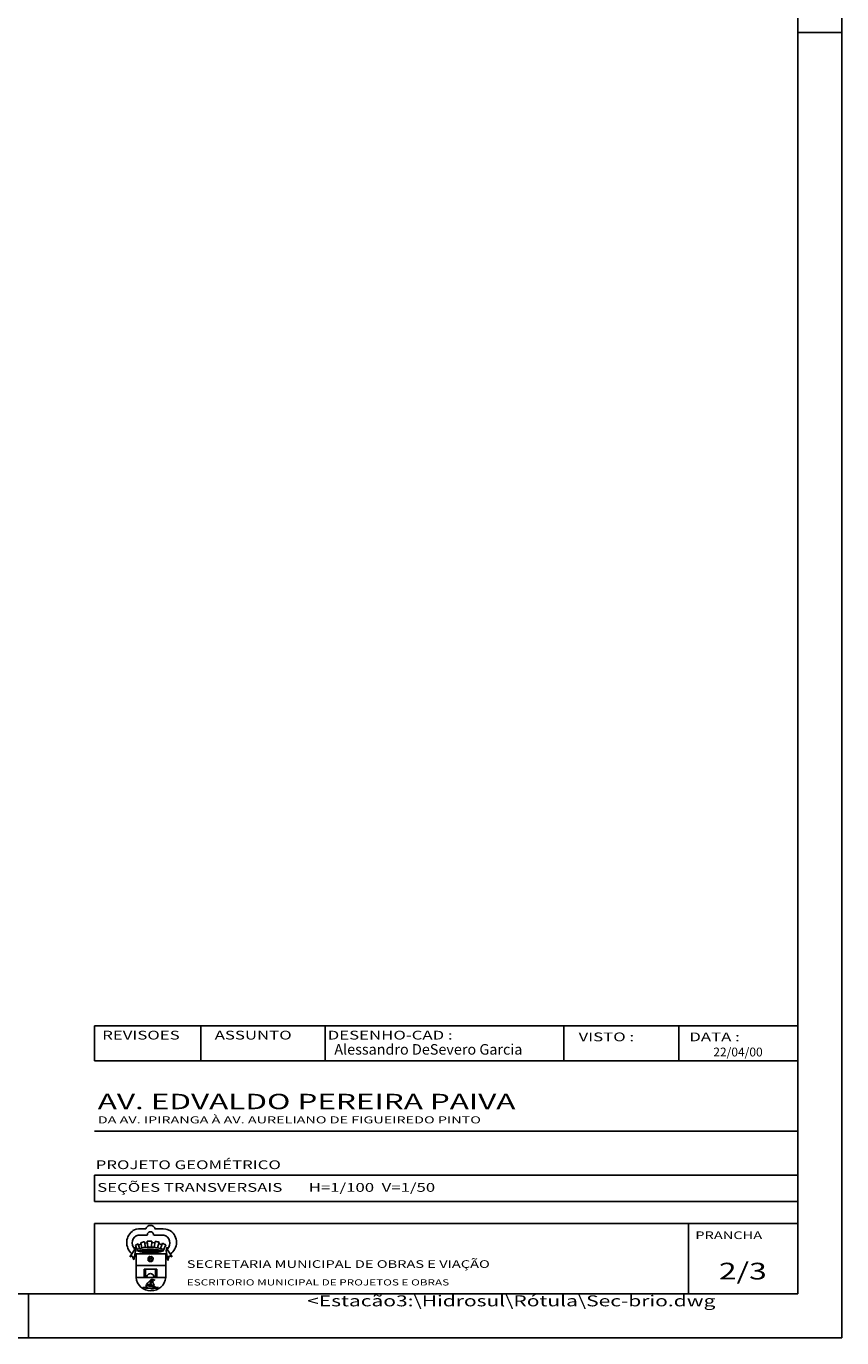
# Model space of a CAD drawing. Extents: x -35 to 141, y -129 to -63.
# Drawn here: x 30 to 48, y -129 to -99 of the extents above; entities that cross this region are included whole.
import ezdxf

# ---------------------------------------------------------------- set-up
doc = ezdxf.new("R2010")
doc.units = 0
doc.header["$MEASUREMENT"] = 0
doc.layers.get('0').update_dxf_attribs({"linetype": 'CONTINUOUS'})
for name, color, linetype in [('HACHURA', 13, 'CONTINUOUS'), ('LINVISTA', 13, 'CONTINUOUS'), ('REG120-160', 4, 'CONTINUOUS'), ('REG60-100', 7, 'CONTINUOUS')]:
    doc.layers.add(name, color=color, linetype=linetype)
doc.styles.add('REGUA100', font='romans.shx', dxfattribs={"width": 1.4})
doc.styles.add('REGUA80', font='ROMNS850')
doc.styles.add('ROMANS', font='ROMANS.SHX')
doc.styles.add('STYLE1', font='romns850.shx', dxfattribs={"width": 1.4})
doc.styles.add('STYLE3', font='ARIAL.TTF', dxfattribs={"width": 1.5})

# ---------------------------------------------------------------- blocks, each defined once
blk = doc.blocks.new('*X11')
at = {"color": 0}
for p, q in [((437.91, 52.61), (437.94, 52.63)), ((437.94, 52.6), (437.99, 52.65)), ((437.97, 52.59), (438.04, 52.66)), ((437.99, 52.58), (438.08, 52.67)), ((438.02, 52.57), (438.13, 52.69)), ((438.04, 52.56), (438.18, 52.7)), ((438.07, 52.55), (438.23, 52.71)), ((438.1, 52.54), (438.28, 52.72)), ((438.12, 52.54), (438.32, 52.73)), ((438.15, 52.53), (438.37, 52.74)), ((438.18, 52.52), (438.42, 52.76)), ((438.2, 52.51), (438.46, 52.77)), ((438.23, 52.5), (438.51, 52.78)), ((438.26, 52.49), (438.55, 52.79)), ((438.29, 52.49), (438.6, 52.8)), ((438.31, 52.48), (438.64, 52.81)), ((438.34, 52.47), (438.69, 52.81)), ((438.37, 52.46), (438.73, 52.82)), ((438.4, 52.45), (438.77, 52.83)), ((438.42, 52.45), (438.82, 52.84)), ((438.45, 52.44), (438.86, 52.85)), ((438.48, 52.43), (438.9, 52.86)), ((438.51, 52.42), (438.95, 52.86)), ((438.53, 52.42), (438.99, 52.87)), ((438.56, 52.41), (439.03, 52.88)), ((438.59, 52.4), (439.07, 52.88)), ((438.62, 52.39), (439.11, 52.89)), ((438.65, 52.39), (439.16, 52.9)), ((438.68, 52.38), (439.2, 52.9)), ((438.7, 52.37), (439.24, 52.91)), ((438.73, 52.37), (439.28, 52.91)), ((438.76, 52.36), (439.32, 52.92)), ((438.79, 52.35), (439.36, 52.92)), ((438.82, 52.35), (439.4, 52.93)), ((438.85, 52.34), (439.44, 52.93)), ((438.88, 52.33), (439.48, 52.94)), ((438.91, 52.33), (439.52, 52.94)), ((438.94, 52.32), (439.56, 52.95)), ((438.96, 52.32), (439.6, 52.95)), ((438.99, 52.31), (439.64, 52.95)), ((439.02, 52.3), (439.68, 52.96)), ((439.05, 52.3), (439.72, 52.96)), ((439.08, 52.29), (439.75, 52.96)), ((439.11, 52.29), (439.79, 52.97)), ((439.14, 52.28), (439.83, 52.97)), ((439.17, 52.28), (439.87, 52.97)), ((439.2, 52.27), (439.91, 52.97)), ((439.23, 52.27), (439.94, 52.98)), ((439.26, 52.26), (439.98, 52.98)), ((439.29, 52.26), (440.02, 52.98)), ((439.33, 52.25), (440.06, 52.98)), ((439.36, 52.25), (440.09, 52.98)), ((439.39, 52.24), (440.13, 52.99)), ((439.42, 52.24), (440.17, 52.99)), ((439.45, 52.23), (440.2, 52.99)), ((439.48, 52.23), (440.24, 52.99)), ((439.51, 52.23), (440.28, 52.99)), ((439.54, 52.22), (440.31, 52.99)), ((439.57, 52.22), (440.35, 52.99)), ((439.61, 52.21), (440.38, 52.99)), ((439.64, 52.21), (440.42, 52.99)), ((439.67, 52.21), (440.46, 52.99)), ((439.7, 52.2), (440.49, 52.99)), ((439.73, 52.2), (440.53, 52.99)), ((439.77, 52.2), (440.56, 52.99)), ((439.8, 52.19), (440.6, 52.99)), ((439.83, 52.19), (440.63, 52.99)), ((439.86, 52.19), (440.67, 52.99)), ((439.9, 52.19), (440.7, 52.99)), ((439.93, 52.18), (440.74, 52.99)), ((439.96, 52.18), (440.77, 52.99)), ((439.99, 52.18), (440.8, 52.99)), ((440.03, 52.18), (440.84, 52.99)), ((440.06, 52.17), (440.87, 52.99)), ((440.1, 52.17), (440.91, 52.98)), ((440.13, 52.17), (440.94, 52.98)), ((440.16, 52.17), (440.97, 52.98)), ((440.2, 52.17), (441.01, 52.98)), ((440.23, 52.17), (441.04, 52.98)), ((440.27, 52.17), (441.07, 52.97)), ((440.3, 52.17), (441.11, 52.97)), ((440.33, 52.16), (441.14, 52.97)), ((440.37, 52.16), (441.17, 52.97)), ((440.4, 52.16), (441.21, 52.96)), ((440.44, 52.16), (441.24, 52.96)), ((440.47, 52.16), (441.27, 52.96)), ((440.51, 52.16), (441.3, 52.96)), ((440.55, 52.16), (441.34, 52.95)), ((440.58, 52.16), (441.37, 52.95)), ((440.62, 52.16), (441.4, 52.95)), ((440.65, 52.16), (441.43, 52.94)), ((440.69, 52.17), (441.46, 52.94)), ((440.73, 52.17), (441.5, 52.94)), ((440.76, 52.17), (441.53, 52.93)), ((440.8, 52.17), (441.56, 52.93)), ((440.84, 52.17), (441.59, 52.93)), ((440.87, 52.17), (441.62, 52.92)), ((440.91, 52.17), (441.65, 52.92)), ((440.95, 52.18), (441.68, 52.91)), ((440.99, 52.18), (441.72, 52.91)), ((441.02, 52.18), (441.75, 52.91)), ((441.06, 52.18), (441.78, 52.9)), ((441.1, 52.19), (441.81, 52.9)), ((441.14, 52.19), (441.84, 52.89)), ((441.18, 52.19), (441.87, 52.89)), ((441.22, 52.2), (441.9, 52.88)), ((441.26, 52.2), (441.93, 52.88)), ((441.29, 52.21), (441.96, 52.87)), ((441.33, 52.21), (441.99, 52.87)), ((441.37, 52.21), (442.02, 52.86)), ((441.41, 52.22), (442.05, 52.86)), ((441.45, 52.22), (442.08, 52.85)), ((441.5, 52.23), (442.11, 52.85)), ((441.54, 52.24), (442.14, 52.84)), ((441.58, 52.24), (442.17, 52.84)), ((441.62, 52.25), (442.2, 52.83)), ((441.66, 52.25), (442.23, 52.83)), ((441.7, 52.26), (442.26, 52.82)), ((441.74, 52.27), (442.29, 52.81)), ((441.79, 52.27), (442.32, 52.81)), ((441.83, 52.28), (442.35, 52.8)), ((441.87, 52.29), (442.38, 52.8)), ((441.92, 52.3), (442.41, 52.79)), ((441.96, 52.31), (442.44, 52.78)), ((442, 52.32), (442.47, 52.78)), ((442.05, 52.32), (442.5, 52.77)), ((442.09, 52.33), (442.52, 52.76)), ((442.14, 52.34), (442.55, 52.76)), ((442.18, 52.35), (442.58, 52.75)), ((442.23, 52.36), (442.61, 52.74)), ((442.28, 52.38), (442.64, 52.74)), ((442.32, 52.39), (442.67, 52.73)), ((442.37, 52.4), (442.7, 52.72)), ((442.42, 52.41), (442.72, 52.72)), ((442.47, 52.42), (442.75, 52.71)), ((442.52, 52.44), (442.78, 52.7)), ((442.56, 52.45), (442.81, 52.69)), ((442.61, 52.46), (442.84, 52.69)), ((442.66, 52.48), (442.86, 52.68)), ((442.71, 52.49), (442.89, 52.67)), ((442.77, 52.51), (442.92, 52.66)), ((442.82, 52.53), (442.95, 52.66)), ((442.87, 52.54), (442.97, 52.65)), ((442.92, 52.56), (443, 52.64)), ((442.98, 52.58), (443.03, 52.63)), ((443.03, 52.6), (443.06, 52.62))]:
    blk.add_line(p, q, dxfattribs=at)
blk = doc.blocks.new('ESCUDO')
at = {"layer": 'HACHURA'}
for p, q in [((-8.27, 5.89), (-7.51, 6.2)), ((-7.51, 6.2), (-6.91, 6.31)), ((-6.99, 4.71), (-4.65, 4.71)), ((-6.91, 6.31), (-6.06, 6.33)), ((-6.06, 6.33), (-4.99, 6.33)), ((-3.04, 4.71), (-0.45, 4.71)), ((-2.71, 6.33), (-0.68, 6.33)), ((-0.68, 6.33), (0, 6.22)), ((0, 6.22), (0.4, 6.11)), ((0.4, 6.11), (1.05, 5.87)), ((1.05, 5.87), (1.21, 5.78)), ((-9.07, -0.8), (-7.9, 0.95)), ((-7.67, 0.69), (-8.09, -1.58)), ((-7.9, 0.95), (-7.84, 1.63)), ((-7.84, 1.63), (-7.67, 0.69)), ((-7.17, 0.72), (-7.67, 2.15)), ((-7.49, -5.97), (-7.49, 0)), ((-7.49, 0), (0, 0)), ((-7.17, 0.72), (-0.61, 0.72)), ((-6.96, 2.51), (-6.59, 1.33)), ((-6.86, 2.21), (-6.19, 2.44)), ((-6.25, 2.79), (-6, 1.46)), ((-5.38, 3.03), (-5.14, 1.6)), ((-5.32, 2.66), (-4.63, 2.76)), ((-4.53, 1.65), (-4.66, 3.15)), ((-3.5, 3.21), (-3.59, 1.66)), ((-3.53, 2.81), (-2.73, 2.73)), ((-2.95, 1.62), (-2.65, 3.13)), ((-2.1, 1.5), (-1.65, 2.93)), ((-1.77, 2.56), (-0.97, 2.28)), ((-1.28, 1.32), (-0.85, 2.66)), ((-0.61, 0.72), (0.06, 2.23)), ((0, -5.97), (0, 0)), ((0.4, 1.63), (0.11, 0.72)), ((0.11, 0.72), (0.53, -1.68)), ((0.47, 0.95), (0.4, 1.63)), ((1.66, -0.8), (0.47, 0.95)), ((-8.45, -0.51), (-9.07, -0.8)), ((-8.09, -1.58), (-8.45, -0.51)), ((-7.49, -2.96), (0, -2.96)), ((-4.41, -0.99), (-4.47, -1.1)), ((-4.47, -1.1), (-4.44, -1.22)), ((-4.43, -1.52), (-4.46, -1.65)), ((-4.46, -1.65), (-4.41, -1.76)), ((-4.44, -1.22), (-4.4, -1.34)), ((-4.4, -1.43), (-4.43, -1.52)), ((-4.28, -0.93), (-4.41, -0.99)), ((-4.41, -1.76), (-4.26, -1.78)), ((-4.4, -1.34), (-4.4, -1.43)), ((-4.28, -0.93), (-4.26, -0.78)), ((-4.06, -1.17), (-4.28, -0.93)), ((-4.26, -0.78), (-4.12, -0.7)), ((-4.05, -1.58), (-4.26, -1.78)), ((-4.26, -1.78), (-4.22, -1.95)), ((-4.22, -1.95), (-4.12, -1.99)), ((-4.12, -0.7), (-4.03, -0.7)), ((-4.12, -1.99), (-3.96, -1.97)), ((-4.03, -0.7), (-3.91, -0.74)), ((-3.96, -1.97), (-3.88, -1.94)), ((-3.91, -0.74), (-3.82, -0.75)), ((-3.88, -1.94), (-3.8, -1.93)), ((-3.82, -0.75), (-3.72, -0.74)), ((-3.8, -1.93), (-3.7, -1.98)), ((-3.72, -0.74), (-3.62, -0.72)), ((-3.7, -1.98), (-3.56, -1.97)), ((-3.67, -1.17), (-3.43, -0.95)), ((-3.67, -1.57), (-3.44, -1.8)), ((-3.62, -0.72), (-3.52, -0.72)), ((-3.56, -1.97), (-3.44, -1.9)), ((-3.52, -0.72), (-3.45, -0.82)), ((-3.26, -1.74), (-3.46, -1.8)), ((-3.45, -0.82), (-3.43, -0.95)), ((-3.44, -1.9), (-3.44, -1.8)), ((-3.43, -0.95), (-3.31, -0.95)), ((-3.31, -0.95), (-3.19, -1.02)), ((-3.23, -1.62), (-3.26, -1.74)), ((-3.24, -1.39), (-3.25, -1.47)), ((-3.25, -1.47), (-3.23, -1.62)), ((-3.18, -1.33), (-3.24, -1.39)), ((-3.19, -1.02), (-3.15, -1.2)), ((-3.15, -1.2), (-3.18, -1.33)), ((0.53, -1.68), (0.85, -0.55)), ((0.85, -0.55), (1.66, -0.8)), ((-7.49, -5.97), (0, -5.97)), ((-5.43, -3.86), (-2.24, -3.86)), ((-5.43, -5.97), (-5.43, -3.86)), ((-5.07, -5.97), (-5.07, -3.86)), ((-3.86, -6.71), (-3.56, -6.5)), ((-3.52, -6.45), (-3.7, -6.77)), ((-3.56, -6.5), (-3.52, -6.45)), ((-3.47, -6.52), (-3.24, -6.47)), ((-3.15, -6.52), (-3.24, -6.47)), ((-3.06, -6.57), (-3.15, -6.52)), ((-2.92, -6.57), (-3.06, -6.57)), ((-2.8, -6.5), (-2.92, -6.57)), ((-2.87, -6.64), (-2.8, -6.5)), ((-2.6, -5.97), (-2.6, -3.86)), ((-2.24, -3.86), (-2.24, -5.97)), ((-4.92, -8.55), (-5.8, -8.55)), ((-4.9, -8.57), (-5.2, -8.57)), ((-5.08, -8.69), (-4.55, -8.69)), ((-4.78, -8.52), (-4.99, -8.41)), ((-4.95, -8.06), (-4.97, -7.9)), ((-4.97, -7.9), (-4.67, -7.99)), ((-4.9, -8.36), (-4.95, -8.06)), ((-4.62, -8.59), (-4.9, -8.36)), ((-4.88, -7.79), (-4.53, -7.35)), ((-4.58, -7.79), (-4.88, -7.79)), ((-4.74, -7.88), (-4.07, -8.11)), ((-4.67, -7.99), (-4.42, -8.09)), ((-4.46, -7.79), (-4.58, -7.79)), ((-4.53, -7.35), (-4.16, -7.03)), ((-4.14, -7.88), (-4.46, -7.79)), ((-4.46, -8.69), (-3.03, -8.69)), ((-4.42, -8.09), (-4.22, -8.16)), ((-4.22, -8.16), (-3.98, -8.16)), ((-4.16, -7.03), (-3.86, -6.71)), ((-3.96, -7.99), (-4.14, -7.88)), ((-4.05, -7.93), (-4.09, -8.16)), ((-3.59, -6.68), (-3.98, -8.2)), ((-3.98, -8.16), (-3.63, -8.18)), ((-3.93, -7.65), (-3.96, -7.86)), ((-3.96, -7.86), (-3.96, -7.97)), ((-3.89, -7.42), (-3.93, -7.65)), ((-3.91, -7.67), (-3.66, -7.47)), ((-3.59, -7.72), (-3.91, -7.67)), ((-3.84, -7.19), (-3.89, -7.42)), ((-3.7, -6.77), (-3.84, -7.19)), ((-3.82, -8.09), (-3.77, -8.02)), ((-3.61, -8.06), (-3.82, -8.09)), ((-3.79, -8.87), (-3.06, -8.87)), ((-3.77, -8.02), (-3.59, -7.88)), ((-3.66, -7.47), (-3.59, -7.21)), ((-3.63, -8.18), (-3.38, -8.18)), ((-3.4, -8.06), (-3.61, -8.06)), ((-3.59, -7.21), (-3.56, -7)), ((-3.59, -7.88), (-3.59, -7.72)), ((-3.56, -7), (-3.49, -6.75)), ((-3.45, -6.68), (-3.26, -7.12)), ((-3.38, -6.73), (-3.43, -6.75)), ((-3.03, -8.02), (-3.4, -8.06)), ((-3.29, -6.71), (-3.38, -6.73)), ((-3.38, -8.18), (-3.06, -8.18)), ((-3.1, -8.59), (-3.33, -8.64)), ((-3.26, -6.71), (-3.29, -6.71)), ((-3.26, -7.12), (-3.19, -7.42)), ((-3.24, -6.68), (-3.08, -6.75)), ((-3.19, -7.42), (-3.1, -7.65)), ((-3.19, -8.71), (-1.95, -8.71)), ((-3.1, -7.65), (-3.01, -7.81)), ((-3.03, -8.5), (-3.1, -8.59)), ((-3.08, -6.75), (-2.87, -6.64)), ((-3.06, -8.18), (-2.83, -8.18)), ((-2.96, -7.95), (-3.03, -8.02)), ((-2.87, -8.46), (-3.03, -8.5)), ((-3.01, -7.81), (-2.96, -7.95)), ((-2.78, -8.41), (-2.87, -8.46)), ((-2.83, -8.18), (-2.76, -8.18)), ((-2.76, -8.32), (-2.78, -8.41)), ((-2.76, -8.18), (-2.76, -8.32)), ((-2.48, -8.55), (-1.84, -8.55))]:
    blk.add_line(p, q, dxfattribs=at)
blk.add_circle((-3.86, -1.37), 0.28, dxfattribs=at)
for centre, radius, start, end in [((-3.85, 5.97), 1.2, 17.2908, 162.7092), ((-6.14, 2.82), 3.71, 123.2368, 229.4317), ((-6.45, 2.75), 2.03, 105.4921, 225.5111), ((-3.85, 4.77), 0.805, 355.7232, 184.2768), ((-1.01, 2.73), 2.05, 314.5763, 74.3481), ((-0.84, 2.87), 3.56, 304.5662, 54.8068), ((-3.73, -4.61), 7.82, 114.3821, 120.2218), ((-3.95, -8.85), 10.52, 70.5972, 108.6744), ((-3.89, -10.35), 11.54, 73.5064, 106.4936), ((-3.89, 9.82), 9.68, 250.1996, 289.8004), ((-3.73, -4.61), 7.82, 102.2052, 108.8221), ((-3.73, -4.61), 7.82, 88.3427, 96.8411), ((-3.73, -4.61), 7.82, 74.5986, 82.0361), ((-3.73, -4.61), 7.82, 61.0579, 68.4015), ((-3.75, -5.64), 3.76, 184.9745, 355.0255), ((-3.87, -5.94), 0.925, 358.6388, 181.4961)]:
    blk.add_arc(centre, radius, start, end, dxfattribs=at)
at = {"layer": 'HACHURA', "xscale": 1.261484134831758, "yscale": 1.261484134831758, "zscale": 1.261484134831758}
blk.add_blockref('*X11', (-559.56, -65.66), dxfattribs=at)

msp = doc.modelspace()

# ---------------------------------------------------------------- linework, layer by layer
at = {"color": 15}
for p, q in [((48.202, -128.516), (48.202, -63.114)), ((47.202, -98.816), (48.202, -98.816)), ((29.702, -128.516), (29.702, -127.516)), ((-34.597, -128.516), (48.202, -128.516))]:
    msp.add_line(p, q, dxfattribs=at)
at = {"color": 6}
for p, q in [((47.202, -127.516), (47.202, -64.114)), ((-32.097, -127.516), (47.202, -127.516))]:
    msp.add_line(p, q, dxfattribs=at)
at = {"layer": 'LINVISTA', "color": 1}
for p, q in [((31.202, -121.416), (31.202, -122.216)), ((47.202, -121.416), (31.202, -121.416)), ((47.202, -122.216), (47.202, -121.416)), ((31.202, -122.216), (47.202, -122.216)), ((31.202, -123.816), (47.202, -123.816)), ((31.202, -125.416), (31.202, -124.816)), ((31.202, -124.816), (47.202, -124.816)), ((47.202, -124.816), (47.202, -125.416)), ((47.202, -125.416), (31.202, -125.416)), ((31.202, -127.516), (31.202, -125.916)), ((31.202, -125.916), (47.202, -125.916)), ((47.202, -127.516), (47.202, -125.916)), ((47.202, -127.516), (31.202, -127.516))]:
    msp.add_line(p, q, dxfattribs=at)
at = {"layer": 'REG60-100', "color": 1}
for p, q in [((33.62, -121.416), (33.62, -122.216)), ((36.449, -122.216), (36.449, -121.416)), ((41.877, -122.216), (41.877, -121.416)), ((44.496, -121.416), (44.496, -122.216)), ((44.715, -127.516), (44.715, -125.916))]:
    msp.add_line(p, q, dxfattribs=at)

# ---------------------------------------------------------------- block references
at = {"layer": 'REG60-100', "xscale": 0.09000000000000002, "yscale": 0.09000000000000002, "zscale": 0.09000000000000002}
msp.add_blockref('ESCUDO', (32.825, -126.604), dxfattribs=at)

# ---------------------------------------------------------------- texts
at = {"color": 2, "style": 'ROMANS'}
msp.add_text('Alessandro DeSevero Garcia', height=0.24, dxfattribs=at).set_placement((36.66, -122.074))
at = {"color": 3, "style": 'ROMANS'}
msp.add_text('22/04/00', height=0.2, dxfattribs=at).set_placement((45.281, -122.114))
at = {"layer": 'REG120-160', "color": 2}
for s, height, style, width, p in [('AV. EDVALDO PEREIRA PAIVA', 0.35, 'STYLE3', 1.5, (31.279, -123.315)), ('DA AV. IPIRANGA À AV. AURELIANO DE FIGUEIREDO PINTO', 0.16, 'STYLE3', 1.5, (31.279, -123.638)), ('PROJETO GEOMÉTRICO ', 0.2, 'STYLE1', 1.4, (31.232, -124.679)), ('SEÇÕES TRANSVERSAIS       H=1/100  V=1/50', 0.2, 'STYLE1', 1.4, (31.266, -125.195))]:
    msp.add_text(s, height=height, dxfattribs=dict(at, style=style, width=width)).set_placement(p)
at = {"layer": 'REG60-100', "color": 3, "width": 1.4}
for s, height, style, p in [('REVISOES', 0.2, 'REGUA80', (31.38, -121.73)), ('ASSUNTO', 0.2, 'REGUA80', (33.939, -121.73)), ('DESENHO-CAD :', 0.2, 'REGUA80', (36.509, -121.73)), ('VISTO :', 0.2, 'REGUA80', (42.216, -121.77)), ('DATA :', 0.2, 'REGUA80', (44.735, -121.77)), ('PRANCHA', 0.174, 'STYLE1', (44.872, -126.27)), ('SECRETARIA MUNICIPAL DE OBRAS E VIAÇÃO', 0.174, 'STYLE1', (33.304, -126.926)), ('2/3', 0.38, 'STYLE1', (45.407, -127.189)), ('ESCRITORIO MUNICIPAL DE PROJETOS E OBRAS', 0.14, 'STYLE1', (33.304, -127.326)), ('<Estacão3:\\Hidrosul\\Rótula\\Sec-brio.dwg', 0.25, 'REGUA100', (36.043, -127.801))]:
    msp.add_text(s, height=height, dxfattribs=dict(at, style=style)).set_placement(p)

doc.saveas('drawing.dxf')
